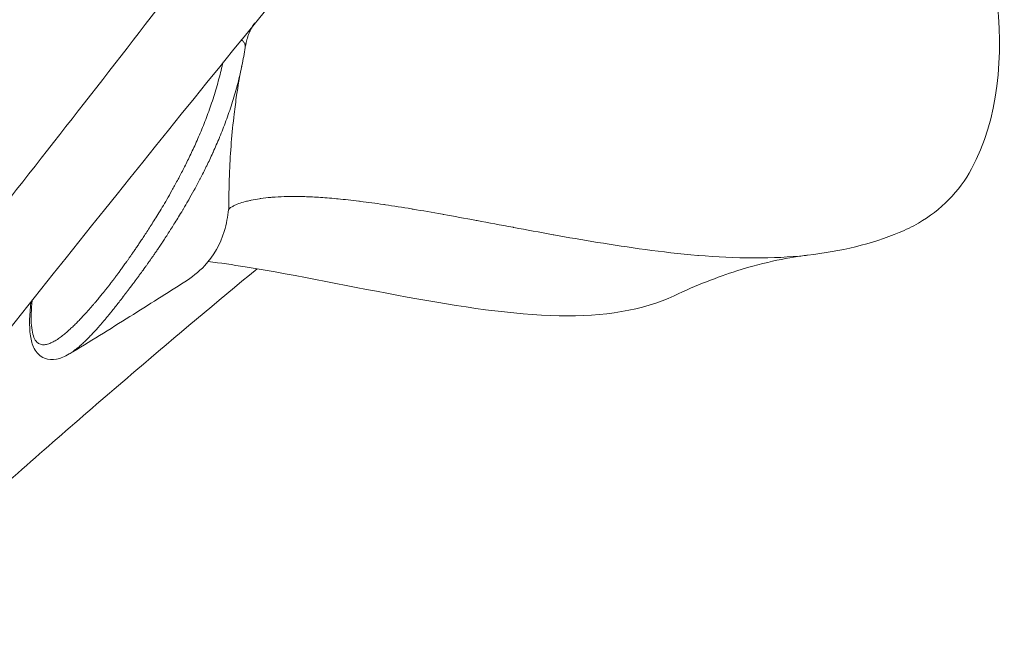
# Model space of a CAD drawing. Extents: x 724 to 1073, y -6826 to 215.
# Drawn here: x 1008 to 1009, y -4391 to -4390 of the extents above; entities that cross this region are included whole.
import ezdxf

# ---------------------------------------------------------------- set-up
doc = ezdxf.new("R2010")
doc.units = 0
doc.header["$MEASUREMENT"] = 0
doc.layers.add('2D', color=7, linetype='CONTINUOUS', lineweight=20)

msp = doc.modelspace()

# ---------------------------------------------------------------- linework, layer by layer
at = {"layer": '2D'}
for points, knots in [([(1008.88029, -4389.83002), (1008.85695, -4389.86454), (1008.83244, -4389.9001), (1008.80669, -4389.93675), (1008.78095, -4389.97339), (1008.75398, -4390.01111), (1008.726, -4390.04964), (1008.69802, -4390.08816), (1008.66902, -4390.1275), (1008.63913, -4390.16756), (1008.60924, -4390.20762), (1008.57845, -4390.24842), (1008.54738, -4390.28918), (1008.5163, -4390.32995), (1008.48492, -4390.37068), (1008.45295, -4390.41185), (1008.42097, -4390.45301), (1008.3884, -4390.4946), (1008.35608, -4390.53556), (1008.32376, -4390.57652), (1008.2917, -4390.61684), (1008.25976, -4390.65667), (1008.22781, -4390.6965), (1008.19599, -4390.73584), (1008.16389, -4390.77526), (1008.13179, -4390.81467), (1008.09941, -4390.85416), (1008.06561, -4390.89564), (1008.03181, -4390.93712), (1007.9966, -4390.9806), (1007.96043, -4391.02628)], [0, 0, 0, 0, 0.1, 0.1, 0.1, 0.2, 0.2, 0.2, 0.3, 0.3, 0.3, 0.4, 0.4, 0.4, 0.5, 0.5, 0.5, 0.6, 0.6, 0.6, 0.7, 0.7, 0.7, 0.8, 0.8, 0.8, 0.9, 0.9, 0.9, 1, 1, 1, 1]), ([(1008.6022, -4390.35634), (1008.60167, -4390.3571), (1008.60117, -4390.35785), (1008.6007, -4390.3586), (1008.59991, -4390.35986), (1008.59922, -4390.3611), (1008.5986, -4390.36232), (1008.59855, -4390.3624), (1008.59851, -4390.36249), (1008.59847, -4390.36257), (1008.5979, -4390.3637), (1008.59739, -4390.3648), (1008.59694, -4390.36589), (1008.59688, -4390.36601), (1008.59683, -4390.36614), (1008.59678, -4390.36627), (1008.59636, -4390.3673), (1008.59598, -4390.36831), (1008.59564, -4390.3693), (1008.59558, -4390.36946), (1008.59553, -4390.36963), (1008.59547, -4390.36979), (1008.59516, -4390.37072), (1008.59488, -4390.37164), (1008.59463, -4390.37253), (1008.59457, -4390.37273), (1008.59452, -4390.37292), (1008.59447, -4390.37311), (1008.59424, -4390.37395), (1008.59404, -4390.37477), (1008.59385, -4390.37557), (1008.5938, -4390.37579), (1008.59375, -4390.37601), (1008.5937, -4390.37622), (1008.59366, -4390.37642), (1008.59362, -4390.37661), (1008.59358, -4390.37681)], [0.7767733, 0.7767733, 0.7767733, 0.7767733, 0.7941176, 0.7941176, 0.7941176, 0.8235294, 0.8235294, 0.8235294, 0.8255685, 0.8255685, 0.8255685, 0.8529412, 0.8529412, 0.8529412, 0.8561269, 0.8561269, 0.8561269, 0.8823529, 0.8823529, 0.8823529, 0.8866832, 0.8866832, 0.8866832, 0.9117647, 0.9117647, 0.9117647, 0.9172381, 0.9172381, 0.9172381, 0.9411765, 0.9411765, 0.9411765, 0.9477987, 0.9477987, 0.9477987, 0.9537578, 0.9537578, 0.9537578, 0.9537578]), ([(1008.59287, -4390.38066), (1008.59298, -4390.37995), (1008.59298, -4390.37837), (1008.59219, -4390.37598), (1008.5907, -4390.374), (1008.58945, -4390.37299), (1008.58891, -4390.37263)], [0.0169415, 0.0169415, 0.0169415, 0.0169415, 0.1111111, 0.2222222, 0.3333333, 0.40829, 0.40829, 0.40829, 0.40829]), ([(1008.57114, -4390.3945), (1008.56991, -4390.40017), (1008.56709, -4390.41181), (1008.56209, -4390.42885), (1008.55636, -4390.4455), (1008.55026, -4390.46112), (1008.54402, -4390.47558), (1008.53783, -4390.4888), (1008.53185, -4390.50077), (1008.52617, -4390.51154), (1008.52085, -4390.52121), (1008.51589, -4390.52988), (1008.5113, -4390.53766), (1008.50706, -4390.54465), (1008.50316, -4390.55094), (1008.49957, -4390.55661), (1008.49626, -4390.56174), (1008.49322, -4390.56638), (1008.49043, -4390.57059), (1008.48785, -4390.57442), (1008.48549, -4390.57791), (1008.4833, -4390.58109), (1008.48128, -4390.584), (1008.47943, -4390.58667), (1008.47773, -4390.58908), (1008.47618, -4390.59127), (1008.47474, -4390.59329), (1008.47337, -4390.5952), (1008.47204, -4390.59705), (1008.47076, -4390.59883), (1008.46954, -4390.60049), (1008.46843, -4390.60202), (1008.46743, -4390.60338), (1008.46657, -4390.60455), (1008.4658, -4390.60559), (1008.46511, -4390.60653), (1008.46468, -4390.6071), (1008.46448, -4390.60738)], [0.0299364, 0.0299364, 0.0299364, 0.0299364, 0.0555556, 0.0833333, 0.1111111, 0.1388889, 0.1666667, 0.1944444, 0.2222222, 0.25, 0.2777778, 0.3055556, 0.3333333, 0.3611111, 0.3888889, 0.4166667, 0.4444444, 0.4722222, 0.5, 0.5277778, 0.5555556, 0.5833333, 0.6111111, 0.6388889, 0.6666667, 0.6944444, 0.7222222, 0.75, 0.7777778, 0.8055556, 0.8333333, 0.8611111, 0.8888889, 0.9166667, 0.9444444, 0.9722222, 1, 1, 1, 1]), ([(1008.58969, -4390.39818), (1008.58961, -4390.39856), (1008.58953, -4390.39895), (1008.58945, -4390.39933), (1008.58941, -4390.39953), (1008.58936, -4390.39973), (1008.58932, -4390.39993), (1008.58803, -4390.40602), (1008.58659, -4390.41203), (1008.58502, -4390.41794), (1008.585, -4390.41804), (1008.58497, -4390.41814), (1008.58494, -4390.41823), (1008.58334, -4390.42423), (1008.58161, -4390.43012), (1008.57978, -4390.43587), (1008.57794, -4390.44163), (1008.576, -4390.44725), (1008.57399, -4390.4527), (1008.57199, -4390.45816), (1008.56991, -4390.46345), (1008.5678, -4390.46856), (1008.56774, -4390.46871), (1008.56768, -4390.46887), (1008.56761, -4390.46902), (1008.56557, -4390.47396), (1008.5635, -4390.47872), (1008.56143, -4390.48329), (1008.56133, -4390.4835), (1008.56124, -4390.48372), (1008.56114, -4390.48393), (1008.5591, -4390.48841), (1008.55707, -4390.4927), (1008.55507, -4390.4968), (1008.55494, -4390.49706), (1008.55482, -4390.49733), (1008.55469, -4390.49759), (1008.55272, -4390.5016), (1008.55078, -4390.50543), (1008.54889, -4390.50908), (1008.54873, -4390.50938), (1008.54858, -4390.50967), (1008.54842, -4390.50997), (1008.54656, -4390.51353), (1008.54475, -4390.51692), (1008.54298, -4390.52016), (1008.5428, -4390.52048), (1008.54263, -4390.5208), (1008.54245, -4390.52112), (1008.54072, -4390.52427), (1008.53904, -4390.52726), (1008.53741, -4390.53012), (1008.53722, -4390.53046), (1008.53703, -4390.53079), (1008.53683, -4390.53113), (1008.53524, -4390.5339), (1008.5337, -4390.53654), (1008.53221, -4390.53906), (1008.53201, -4390.53941), (1008.5318, -4390.53975), (1008.5316, -4390.54009), (1008.53015, -4390.54254), (1008.52875, -4390.54486), (1008.52739, -4390.54708), (1008.52717, -4390.54744), (1008.52696, -4390.54778), (1008.52675, -4390.54813), (1008.52543, -4390.55028), (1008.52416, -4390.55233), (1008.52293, -4390.5543), (1008.52271, -4390.55465), (1008.52249, -4390.555), (1008.52227, -4390.55534), (1008.52108, -4390.55724), (1008.51992, -4390.55905), (1008.51881, -4390.56079), (1008.51859, -4390.56114), (1008.51837, -4390.56148), (1008.51815, -4390.56182), (1008.51707, -4390.5635), (1008.51603, -4390.5651), (1008.51502, -4390.56664), (1008.5148, -4390.56698), (1008.51457, -4390.56732), (1008.51435, -4390.56766), (1008.51338, -4390.56914), (1008.51244, -4390.57056), (1008.51153, -4390.57193), (1008.51131, -4390.57226), (1008.51108, -4390.5726), (1008.51086, -4390.57293), (1008.50999, -4390.57424), (1008.50914, -4390.5755), (1008.50832, -4390.57672), (1008.5081, -4390.57704), (1008.50788, -4390.57737), (1008.50766, -4390.57769), (1008.50687, -4390.57886), (1008.5061, -4390.57998), (1008.50536, -4390.58106), (1008.50514, -4390.58138), (1008.50493, -4390.58169), (1008.50471, -4390.582), (1008.504, -4390.58304), (1008.50331, -4390.58404), (1008.50264, -4390.585), (1008.50243, -4390.58531), (1008.50221, -4390.58562), (1008.502, -4390.58592), (1008.50136, -4390.58684), (1008.50074, -4390.58773), (1008.50014, -4390.58859), (1008.49993, -4390.58889), (1008.49972, -4390.58919), (1008.49951, -4390.58948), (1008.49893, -4390.5903), (1008.49837, -4390.5911), (1008.49783, -4390.59187), (1008.49762, -4390.59216), (1008.49742, -4390.59245), (1008.49722, -4390.59273), (1008.4967, -4390.59347), (1008.49619, -4390.59418), (1008.4957, -4390.59487), (1008.4955, -4390.59515), (1008.4953, -4390.59542), (1008.4951, -4390.5957), (1008.49463, -4390.59635), (1008.49418, -4390.59699), (1008.49373, -4390.5976), (1008.49354, -4390.59787), (1008.49335, -4390.59814), (1008.49316, -4390.5984), (1008.49274, -4390.59898), (1008.49234, -4390.59954), (1008.49194, -4390.60008), (1008.49176, -4390.60034), (1008.49157, -4390.60059), (1008.49139, -4390.60084), (1008.49102, -4390.60136), (1008.49065, -4390.60186), (1008.4903, -4390.60234), (1008.49012, -4390.60259), (1008.48994, -4390.60283), (1008.48977, -4390.60307), (1008.48943, -4390.60353), (1008.4891, -4390.60399), (1008.48877, -4390.60443), (1008.4886, -4390.60467), (1008.48842, -4390.60491), (1008.48825, -4390.60514), (1008.48794, -4390.60557), (1008.48763, -4390.60598), (1008.48732, -4390.6064), (1008.48715, -4390.60664), (1008.48697, -4390.60687), (1008.4868, -4390.60711), (1008.4865, -4390.60751), (1008.48621, -4390.6079), (1008.48592, -4390.60829), (1008.48574, -4390.60853), (1008.48557, -4390.60877), (1008.48539, -4390.60901), (1008.48511, -4390.60938), (1008.48484, -4390.60975), (1008.48457, -4390.61011), (1008.48439, -4390.61035), (1008.48422, -4390.61058), (1008.48405, -4390.61081), (1008.48379, -4390.61115), (1008.48354, -4390.61149), (1008.4833, -4390.61181), (1008.48312, -4390.61204), (1008.48296, -4390.61226), (1008.48279, -4390.61248), (1008.48256, -4390.61279), (1008.48234, -4390.61309), (1008.48212, -4390.61337), (1008.48196, -4390.61359), (1008.48181, -4390.61379), (1008.48165, -4390.614), (1008.48145, -4390.61426), (1008.48126, -4390.61452), (1008.48108, -4390.61476), (1008.48093, -4390.61496), (1008.48079, -4390.61515), (1008.48065, -4390.61533), (1008.48048, -4390.61555), (1008.48031, -4390.61577), (1008.48016, -4390.61598), (1008.48002, -4390.61616), (1008.47989, -4390.61633), (1008.47977, -4390.61649), (1008.47962, -4390.61669), (1008.47948, -4390.61687), (1008.47934, -4390.61705), (1008.47922, -4390.61721), (1008.4791, -4390.61737), (1008.47898, -4390.61752), (1008.47886, -4390.61769), (1008.47874, -4390.61785), (1008.47862, -4390.618), (1008.4785, -4390.61815), (1008.47839, -4390.6183), (1008.47828, -4390.61844), (1008.47817, -4390.61859), (1008.47806, -4390.61873), (1008.47796, -4390.61887)], [0.0251597, 0.0251597, 0.0251597, 0.0251597, 0.0268867, 0.0268867, 0.0268867, 0.0277778, 0.0277778, 0.0277778, 0.0550969, 0.0550969, 0.0550969, 0.0555556, 0.0555556, 0.0555556, 0.0833333, 0.0833333, 0.0833333, 0.1111111, 0.1111111, 0.1111111, 0.1388889, 0.1388889, 0.1388889, 0.1397241, 0.1397241, 0.1397241, 0.1666667, 0.1666667, 0.1666667, 0.1679333, 0.1679333, 0.1679333, 0.1944444, 0.1944444, 0.1944444, 0.1961422, 0.1961422, 0.1961422, 0.2222222, 0.2222222, 0.2222222, 0.2243507, 0.2243507, 0.2243507, 0.25, 0.25, 0.25, 0.252559, 0.252559, 0.252559, 0.2777778, 0.2777778, 0.2777778, 0.280767, 0.280767, 0.280767, 0.3055556, 0.3055556, 0.3055556, 0.3089749, 0.3089749, 0.3089749, 0.3333333, 0.3333333, 0.3333333, 0.3371827, 0.3371827, 0.3371827, 0.3611111, 0.3611111, 0.3611111, 0.3653905, 0.3653905, 0.3653905, 0.3888889, 0.3888889, 0.3888889, 0.3935982, 0.3935982, 0.3935982, 0.4166667, 0.4166667, 0.4166667, 0.421806, 0.421806, 0.421806, 0.4444444, 0.4444444, 0.4444444, 0.4500138, 0.4500138, 0.4500138, 0.4722222, 0.4722222, 0.4722222, 0.4782211, 0.4782211, 0.4782211, 0.5, 0.5, 0.5, 0.5064295, 0.5064295, 0.5064295, 0.5277778, 0.5277778, 0.5277778, 0.5346381, 0.5346381, 0.5346381, 0.5555556, 0.5555556, 0.5555556, 0.5628445, 0.5628445, 0.5628445, 0.5833333, 0.5833333, 0.5833333, 0.5910487, 0.5910487, 0.5910487, 0.6111111, 0.6111111, 0.6111111, 0.6192574, 0.6192574, 0.6192574, 0.6388889, 0.6388889, 0.6388889, 0.6474751, 0.6474751, 0.6474751, 0.6666667, 0.6666667, 0.6666667, 0.6756862, 0.6756862, 0.6756862, 0.6944444, 0.6944444, 0.6944444, 0.7038906, 0.7038906, 0.7038906, 0.7222222, 0.7222222, 0.7222222, 0.7320937, 0.7320937, 0.7320937, 0.75, 0.75, 0.75, 0.7602725, 0.7602725, 0.7602725, 0.7777778, 0.7777778, 0.7777778, 0.7885, 0.7885, 0.7885, 0.8055556, 0.8055556, 0.8055556, 0.8167102, 0.8167102, 0.8167102, 0.8333333, 0.8333333, 0.8333333, 0.8449167, 0.8449167, 0.8449167, 0.8611111, 0.8611111, 0.8611111, 0.8731552, 0.8731552, 0.8731552, 0.8888889, 0.8888889, 0.8888889, 0.9013536, 0.9013536, 0.9013536, 0.9166667, 0.9166667, 0.9166667, 0.929536, 0.929536, 0.929536, 0.9444444, 0.9444444, 0.9444444, 0.9577641, 0.9577641, 0.9577641, 0.9722222, 0.9722222, 0.9722222, 0.9858714, 0.9858714, 0.9858714, 1, 1, 1, 1]), ([(1008.58451, -4390.42746), (1008.58362, -4390.43359), (1008.5828, -4390.43973), (1008.58207, -4390.44587), (1008.57983, -4390.46458), (1008.57832, -4390.48337), (1008.57753, -4390.50221), (1008.57707, -4390.5134), (1008.57686, -4390.52461), (1008.57691, -4390.53582)], [0.3026477, 0.3026477, 0.3026477, 0.3026477, 0.4218686, 0.4218686, 0.4218686, 0.7845913, 0.7845913, 0.7845913, 1, 1, 1, 1]), ([(1009.30662, -4390.49988), (1009.29485, -4390.52182), (1009.27648, -4390.54043), (1009.24846, -4390.55657), (1009.24217, -4390.55964), (1009.23565, -4390.56232)], [0, 0, 0, 0, 0.1265116, 0.1265116, 0.1610895, 0.1610895, 0.1610895, 0.1610895]), ([(1008.59299, -4390.53193), (1008.59443, -4390.53156), (1008.59592, -4390.53119), (1008.59748, -4390.53085), (1008.59789, -4390.53076), (1008.5983, -4390.53067), (1008.59871, -4390.53058), (1008.60132, -4390.53003), (1008.60408, -4390.52953), (1008.60705, -4390.52909), (1008.60749, -4390.52902), (1008.60793, -4390.52896), (1008.60838, -4390.5289), (1008.61144, -4390.52847), (1008.6147, -4390.52809), (1008.61821, -4390.52779), (1008.61868, -4390.52775), (1008.61917, -4390.52771), (1008.61965, -4390.52767), (1008.62326, -4390.52739), (1008.62712, -4390.52717), (1008.63121, -4390.52705), (1008.63171, -4390.52703), (1008.63222, -4390.52702), (1008.63274, -4390.527), (1008.63693, -4390.5269), (1008.64135, -4390.52688), (1008.64609, -4390.52696), (1008.64662, -4390.52697), (1008.64716, -4390.52698), (1008.64769, -4390.52699), (1008.65255, -4390.52709), (1008.65773, -4390.5273), (1008.6632, -4390.52762), (1008.66375, -4390.52765), (1008.6643, -4390.52769), (1008.66486, -4390.52772), (1008.67044, -4390.52806), (1008.67631, -4390.52852), (1008.68256, -4390.52911), (1008.68311, -4390.52916), (1008.68367, -4390.52921), (1008.68424, -4390.52927), (1008.69061, -4390.52988), (1008.69738, -4390.53062), (1008.70449, -4390.5315), (1008.70504, -4390.53157), (1008.7056, -4390.53164), (1008.70616, -4390.53171), (1008.7134, -4390.53261), (1008.72099, -4390.53365), (1008.729, -4390.53483), (1008.72954, -4390.53491), (1008.73008, -4390.53499), (1008.73062, -4390.53507), (1008.73877, -4390.53628), (1008.74735, -4390.53763), (1008.75636, -4390.53912), (1008.75687, -4390.53921), (1008.75738, -4390.53929), (1008.75789, -4390.53938), (1008.76704, -4390.5409), (1008.77662, -4390.54257), (1008.78664, -4390.54436), (1008.7871, -4390.54444), (1008.78756, -4390.54453), (1008.78802, -4390.54461), (1008.79818, -4390.54643), (1008.80877, -4390.54838), (1008.81982, -4390.55044), (1008.82022, -4390.55051), (1008.82062, -4390.55059), (1008.82101, -4390.55066), (1008.83221, -4390.55275), (1008.84388, -4390.55495), (1008.85607, -4390.55723), (1008.85639, -4390.55728), (1008.8567, -4390.55734), (1008.85702, -4390.5574), (1008.86935, -4390.55971), (1008.88221, -4390.5621), (1008.89566, -4390.56452), (1008.89588, -4390.56456), (1008.89609, -4390.5646), (1008.89631, -4390.56464), (1008.90999, -4390.5671), (1008.92429, -4390.5696), (1008.93926, -4390.57205), (1008.95424, -4390.5745), (1008.96989, -4390.5769), (1008.98625, -4390.57909), (1009.0026, -4390.58128), (1009.01966, -4390.58326), (1009.03762, -4390.58478), (1009.03784, -4390.5848), (1009.03807, -4390.58482), (1009.03829, -4390.58484), (1009.05605, -4390.58633), (1009.07466, -4390.58731), (1009.09241, -4390.58737), (1009.0928, -4390.58737), (1009.0932, -4390.58737), (1009.09359, -4390.58737), (1009.11114, -4390.5874), (1009.12785, -4390.58655), (1009.14341, -4390.58487), (1009.14392, -4390.58481), (1009.14442, -4390.58476), (1009.14492, -4390.5847), (1009.14516, -4390.58467), (1009.1454, -4390.58465), (1009.14564, -4390.58462)], [0.3540648, 0.3540648, 0.3540648, 0.3540648, 0.3706799, 0.3706799, 0.3706799, 0.375, 0.375, 0.375, 0.4022063, 0.4022063, 0.4022063, 0.40625, 0.40625, 0.40625, 0.4337603, 0.4337603, 0.4337603, 0.4375, 0.4375, 0.4375, 0.4653082, 0.4653082, 0.4653082, 0.46875, 0.46875, 0.46875, 0.4968468, 0.4968468, 0.4968468, 0.5, 0.5, 0.5, 0.5283997, 0.5283997, 0.5283997, 0.53125, 0.53125, 0.53125, 0.5599393, 0.5599393, 0.5599393, 0.5625, 0.5625, 0.5625, 0.5914899, 0.5914899, 0.5914899, 0.59375, 0.59375, 0.59375, 0.6230316, 0.6230316, 0.6230316, 0.625, 0.625, 0.625, 0.6545801, 0.6545801, 0.6545801, 0.65625, 0.65625, 0.65625, 0.6861248, 0.6861248, 0.6861248, 0.6875, 0.6875, 0.6875, 0.7176692, 0.7176692, 0.7176692, 0.71875, 0.71875, 0.71875, 0.7492143, 0.7492143, 0.7492143, 0.75, 0.75, 0.75, 0.7807599, 0.7807599, 0.7807599, 0.78125, 0.78125, 0.78125, 0.8125, 0.8125, 0.8125, 0.84375, 0.84375, 0.84375, 0.875, 0.875, 0.875, 0.8753928, 0.8753928, 0.8753928, 0.90625, 0.90625, 0.90625, 0.9069326, 0.9069326, 0.9069326, 0.9375, 0.9375, 0.9375, 0.9384904, 0.9384904, 0.9384904, 0.9389592, 0.9389592, 0.9389592, 0.9389592]), ([(1008.59299, -4390.53193), (1008.5882, -4390.5332), (1008.58432, -4390.53471), (1008.58038, -4390.53677), (1008.57941, -4390.53736), (1008.57787, -4390.53841), (1008.57727, -4390.53888), (1008.57672, -4390.53937)], [0, 0, 0, 0, 0.03678866, 0.03678866, 0.05180455, 0.05180455, 0.06527342, 0.06527342, 0.06527342, 0.06527342]), ([(1008.57662, -4390.54005), (1008.57571, -4390.54644), (1008.57454, -4390.55375), (1008.56862, -4390.57337), (1008.5618, -4390.58558), (1008.54704, -4390.60131), (1008.54023, -4390.60653), (1008.53357, -4390.61076)], [0, 0, 0, 0, 0.035194, 0.035194, 0.0906615, 0.0906615, 0.129022, 0.129022, 0.129022, 0.129022]), ([(1008.57694, -4390.53837), (1008.57694, -4390.53837), (1008.57683, -4390.53874), (1008.57667, -4390.53971), (1008.57664, -4390.53987), (1008.57662, -4390.54005)], [0.10392436, 0.10392436, 0.10392436, 0.10392436, 0.11696743, 0.11696743, 0.11933689, 0.11933689, 0.11933689, 0.11933689]), ([(1009.14547, -4390.58464), (1009.12929, -4390.58649), (1009.10479, -4390.59094), (1009.05706, -4390.60612), (1009.03612, -4390.61421), (1009.01447, -4390.62448)], [0, 0, 0, 0, 0.1623947, 0.1623947, 0.2696791, 0.2696791, 0.2696791, 0.2696791]), ([(1009.01447, -4390.62448), (1008.98378, -4390.63904), (1008.94484, -4390.64506), (1008.85525, -4390.64323), (1008.80397, -4390.63531), (1008.69899, -4390.61607), (1008.64479, -4390.60441), (1008.58061, -4390.59408), (1008.56852, -4390.5923), (1008.55665, -4390.59082)], [0.0000361, 0.0000361, 0.0000361, 0.0000361, 0.2116119, 0.2116119, 0.4381482, 0.4381482, 0.6685597, 0.6685597, 0.7226371, 0.7226371, 0.7226371, 0.7226371]), ([(1008.46281, -4390.60958), (1008.46263, -4390.60981), (1008.46245, -4390.61005), (1008.46225, -4390.6103), (1008.46205, -4390.61055), (1008.46185, -4390.61082), (1008.46164, -4390.61109), (1008.46143, -4390.61136), (1008.46122, -4390.61163), (1008.461, -4390.61191), (1008.46079, -4390.61218), (1008.46057, -4390.61246), (1008.46036, -4390.61273), (1008.46015, -4390.613), (1008.45994, -4390.61327), (1008.45973, -4390.61353), (1008.45952, -4390.6138), (1008.45931, -4390.61406), (1008.45911, -4390.61433), (1008.4589, -4390.61459), (1008.45869, -4390.61486), (1008.45847, -4390.61513), (1008.45826, -4390.6154), (1008.45804, -4390.61568), (1008.45781, -4390.61597), (1008.45758, -4390.61626), (1008.45734, -4390.61657), (1008.45708, -4390.61689), (1008.45683, -4390.61721), (1008.45656, -4390.61754), (1008.45628, -4390.6179), (1008.456, -4390.61825), (1008.4557, -4390.61863), (1008.45538, -4390.61902), (1008.45507, -4390.61941), (1008.45474, -4390.61982), (1008.4544, -4390.62025), (1008.45405, -4390.62068), (1008.45369, -4390.62112), (1008.45331, -4390.62159), (1008.45294, -4390.62206), (1008.45254, -4390.62254), (1008.45213, -4390.62304), (1008.45172, -4390.62355), (1008.4513, -4390.62407), (1008.45085, -4390.62461), (1008.45041, -4390.62515), (1008.44995, -4390.62571), (1008.44947, -4390.62629), (1008.44899, -4390.62687), (1008.4485, -4390.62746), (1008.44799, -4390.62808), (1008.44747, -4390.62869), (1008.44694, -4390.62933), (1008.44639, -4390.62999), (1008.44583, -4390.63065), (1008.44526, -4390.63132), (1008.44466, -4390.63203), (1008.44406, -4390.63273), (1008.44344, -4390.63345), (1008.4428, -4390.6342), (1008.44215, -4390.63495), (1008.44149, -4390.63572), (1008.44079, -4390.63651), (1008.4401, -4390.63731), (1008.43937, -4390.63813), (1008.43863, -4390.63897), (1008.43788, -4390.63981), (1008.4371, -4390.64068), (1008.43629, -4390.64157), (1008.43548, -4390.64246), (1008.43465, -4390.64337), (1008.43378, -4390.64431), (1008.43291, -4390.64525), (1008.43201, -4390.64621), (1008.43107, -4390.6472), (1008.43014, -4390.64818), (1008.42917, -4390.64918), (1008.42816, -4390.65021), (1008.42716, -4390.65123), (1008.42612, -4390.65227), (1008.42504, -4390.65332), (1008.42396, -4390.65438), (1008.42285, -4390.65545), (1008.42169, -4390.65652), (1008.42054, -4390.65759), (1008.41935, -4390.65867), (1008.41812, -4390.65974), (1008.4169, -4390.66081), (1008.41564, -4390.66188), (1008.41434, -4390.66292), (1008.41304, -4390.66396), (1008.41171, -4390.66498), (1008.41035, -4390.66595), (1008.40899, -4390.66692), (1008.40761, -4390.66784), (1008.4062, -4390.66868), (1008.4048, -4390.66952), (1008.40338, -4390.67027), (1008.40195, -4390.6709), (1008.40053, -4390.67152), (1008.39911, -4390.67202), (1008.39771, -4390.67233), (1008.3963, -4390.67264), (1008.39493, -4390.67276), (1008.3936, -4390.67262), (1008.39228, -4390.67248), (1008.39101, -4390.67208), (1008.38984, -4390.67134), (1008.38866, -4390.6706), (1008.38758, -4390.66953), (1008.38663, -4390.66804), (1008.38569, -4390.66655), (1008.38487, -4390.66465), (1008.38423, -4390.66227), (1008.38358, -4390.65989), (1008.38311, -4390.65703), (1008.38283, -4390.65364), (1008.38256, -4390.65024), (1008.38249, -4390.64632), (1008.38263, -4390.64182), (1008.38276, -4390.63794), (1008.38305, -4390.63363), (1008.38352, -4390.62887)], [0, 0, 0, 0, 0.0243902, 0.0243902, 0.0243902, 0.0487805, 0.0487805, 0.0487805, 0.0731707, 0.0731707, 0.0731707, 0.097561, 0.097561, 0.097561, 0.1219512, 0.1219512, 0.1219512, 0.1463415, 0.1463415, 0.1463415, 0.1707317, 0.1707317, 0.1707317, 0.195122, 0.195122, 0.195122, 0.2195122, 0.2195122, 0.2195122, 0.2439024, 0.2439024, 0.2439024, 0.2682927, 0.2682927, 0.2682927, 0.2926829, 0.2926829, 0.2926829, 0.3170732, 0.3170732, 0.3170732, 0.3414634, 0.3414634, 0.3414634, 0.3658537, 0.3658537, 0.3658537, 0.3902439, 0.3902439, 0.3902439, 0.4146341, 0.4146341, 0.4146341, 0.4390244, 0.4390244, 0.4390244, 0.4634146, 0.4634146, 0.4634146, 0.4878049, 0.4878049, 0.4878049, 0.5121951, 0.5121951, 0.5121951, 0.5365854, 0.5365854, 0.5365854, 0.5609756, 0.5609756, 0.5609756, 0.5853659, 0.5853659, 0.5853659, 0.6097561, 0.6097561, 0.6097561, 0.6341463, 0.6341463, 0.6341463, 0.6585366, 0.6585366, 0.6585366, 0.6829268, 0.6829268, 0.6829268, 0.7073171, 0.7073171, 0.7073171, 0.7317073, 0.7317073, 0.7317073, 0.7560976, 0.7560976, 0.7560976, 0.7804878, 0.7804878, 0.7804878, 0.804878, 0.804878, 0.804878, 0.8292683, 0.8292683, 0.8292683, 0.8536585, 0.8536585, 0.8536585, 0.8780488, 0.8780488, 0.8780488, 0.902439, 0.902439, 0.902439, 0.9268293, 0.9268293, 0.9268293, 0.9512195, 0.9512195, 0.9512195, 0.9756098, 0.9756098, 0.9756098, 0.9966644, 0.9966644, 0.9966644, 0.9966644]), ([(1008.53357, -4390.61076), (1008.51623, -4390.62179), (1008.49814, -4390.63336), (1008.45996, -4390.6573), (1008.43975, -4390.66971), (1008.41987, -4390.68174)], [0, 0, 0, 0, 0.0659435, 0.0659435, 0.1361249, 0.1361249, 0.1361249, 0.1361249]), ([(1008.47586, -4390.62164), (1008.47578, -4390.62175), (1008.47569, -4390.62186), (1008.47561, -4390.62197), (1008.47551, -4390.6221), (1008.47541, -4390.62223), (1008.47531, -4390.62237), (1008.47512, -4390.62262), (1008.47492, -4390.62288), (1008.47472, -4390.62315), (1008.4746, -4390.62331), (1008.47448, -4390.62346), (1008.47437, -4390.62362), (1008.47427, -4390.62375), (1008.47418, -4390.62387), (1008.47408, -4390.624), (1008.47387, -4390.62428), (1008.47365, -4390.62457), (1008.47344, -4390.62485), (1008.47322, -4390.62513), (1008.47301, -4390.6254), (1008.47281, -4390.62568), (1008.4726, -4390.62595), (1008.47239, -4390.62622), (1008.47218, -4390.62649), (1008.47209, -4390.62662), (1008.47199, -4390.62675), (1008.47189, -4390.62688), (1008.47178, -4390.62702), (1008.47167, -4390.62717), (1008.47155, -4390.62732), (1008.47134, -4390.6276), (1008.47112, -4390.62788), (1008.47089, -4390.62818), (1008.47066, -4390.62848), (1008.47042, -4390.62879), (1008.47017, -4390.62912), (1008.46992, -4390.62945), (1008.46965, -4390.62979), (1008.46937, -4390.63015), (1008.46909, -4390.63052), (1008.46879, -4390.6309), (1008.46848, -4390.6313), (1008.46817, -4390.63171), (1008.46784, -4390.63213), (1008.4675, -4390.63257), (1008.46734, -4390.63277), (1008.46717, -4390.63298), (1008.467, -4390.6332), (1008.46681, -4390.63344), (1008.46662, -4390.63369), (1008.46642, -4390.63395), (1008.46604, -4390.63442), (1008.46565, -4390.63492), (1008.46524, -4390.63544), (1008.46483, -4390.63596), (1008.46441, -4390.63649), (1008.46397, -4390.63705), (1008.46353, -4390.6376), (1008.46307, -4390.63818), (1008.46259, -4390.63877), (1008.46247, -4390.63893), (1008.46234, -4390.63909), (1008.46221, -4390.63925), (1008.46185, -4390.63969), (1008.46149, -4390.64014), (1008.46111, -4390.6406), (1008.4606, -4390.64124), (1008.46007, -4390.64189), (1008.45952, -4390.64256), (1008.45897, -4390.64324), (1008.4584, -4390.64393), (1008.45781, -4390.64465), (1008.45771, -4390.64477), (1008.45761, -4390.64489), (1008.45751, -4390.64501), (1008.45701, -4390.64562), (1008.45649, -4390.64624), (1008.45595, -4390.64688), (1008.45531, -4390.64765), (1008.45465, -4390.64844), (1008.45396, -4390.64925), (1008.45326, -4390.65006), (1008.45255, -4390.6509), (1008.4518, -4390.65177), (1008.45106, -4390.65263), (1008.45029, -4390.65351), (1008.44948, -4390.65443), (1008.44915, -4390.6548), (1008.44881, -4390.65519), (1008.44847, -4390.65557), (1008.44798, -4390.65612), (1008.44749, -4390.65667), (1008.44698, -4390.65723), (1008.44612, -4390.65819), (1008.44522, -4390.65917), (1008.44429, -4390.66018), (1008.44336, -4390.66118), (1008.4424, -4390.6622), (1008.4414, -4390.66325), (1008.44093, -4390.66374), (1008.44045, -4390.66424), (1008.43996, -4390.66474), (1008.43942, -4390.66529), (1008.43886, -4390.66586), (1008.4383, -4390.66642), (1008.43723, -4390.66749), (1008.43612, -4390.66858), (1008.43498, -4390.66967), (1008.43383, -4390.67076), (1008.43265, -4390.67185), (1008.43143, -4390.67293), (1008.43022, -4390.67402), (1008.42896, -4390.67509), (1008.42768, -4390.67614), (1008.42675, -4390.6769), (1008.42581, -4390.67764), (1008.42485, -4390.67835), (1008.42448, -4390.67863), (1008.4241, -4390.67891), (1008.42372, -4390.67918), (1008.42246, -4390.68009), (1008.42117, -4390.68095), (1008.41987, -4390.68174)], [0, 0, 0, 0, 0.0114088, 0.0114088, 0.0114088, 0.0243902, 0.0243902, 0.0243902, 0.0487805, 0.0487805, 0.0487805, 0.062383, 0.062383, 0.062383, 0.0731707, 0.0731707, 0.0731707, 0.097561, 0.097561, 0.097561, 0.1219512, 0.1219512, 0.1219512, 0.1463415, 0.1463415, 0.1463415, 0.1577443, 0.1577443, 0.1577443, 0.1707317, 0.1707317, 0.1707317, 0.195122, 0.195122, 0.195122, 0.2195122, 0.2195122, 0.2195122, 0.2439024, 0.2439024, 0.2439024, 0.2682927, 0.2682927, 0.2682927, 0.2926829, 0.2926829, 0.2926829, 0.3040845, 0.3040845, 0.3040845, 0.3170732, 0.3170732, 0.3170732, 0.3414634, 0.3414634, 0.3414634, 0.3658537, 0.3658537, 0.3658537, 0.3902439, 0.3902439, 0.3902439, 0.3967731, 0.3967731, 0.3967731, 0.4146341, 0.4146341, 0.4146341, 0.4390244, 0.4390244, 0.4390244, 0.4634146, 0.4634146, 0.4634146, 0.4674155, 0.4674155, 0.4674155, 0.4878049, 0.4878049, 0.4878049, 0.5121951, 0.5121951, 0.5121951, 0.5365854, 0.5365854, 0.5365854, 0.5609756, 0.5609756, 0.5609756, 0.5710865, 0.5710865, 0.5710865, 0.5853659, 0.5853659, 0.5853659, 0.6097561, 0.6097561, 0.6097561, 0.6341463, 0.6341463, 0.6341463, 0.6456748, 0.6456748, 0.6456748, 0.6585366, 0.6585366, 0.6585366, 0.6829268, 0.6829268, 0.6829268, 0.7073171, 0.7073171, 0.7073171, 0.7317073, 0.7317073, 0.7317073, 0.749235, 0.749235, 0.749235, 0.7560976, 0.7560976, 0.7560976, 0.7789467, 0.7789467, 0.7789467, 0.7789467]), ([(1008.41987, -4390.68174), (1008.41572, -4390.68425), (1008.41167, -4390.68607), (1008.4036, -4390.68761), (1008.39946, -4390.68742), (1008.39117, -4390.68406), (1008.38772, -4390.6803), (1008.38357, -4390.67248), (1008.38251, -4390.66827), (1008.38043, -4390.65403), (1008.38096, -4390.64277), (1008.38228, -4390.63044)], [0, 0, 0, 0, 0.029983, 0.029983, 0.0570531, 0.0570531, 0.0908991, 0.0908991, 0.1250414, 0.1250414, 0.1996363, 0.1996363, 0.1996363, 0.1996363])]:
    msp.add_open_spline(points, degree=3, knots=knots, dxfattribs=at)
for points in [[(1009.04191, -4389.86234), (1008.76463, -4390.138), (1008.49468, -4390.49253), (1008.22965, -4390.82157)], [(1009.33076, -4390.32644), (1009.33888, -4390.38936), (1009.33296, -4390.4508), (1009.30662, -4390.49988)], [(1008.59287, -4390.38066), (1008.59199, -4390.38627), (1008.59095, -4390.3921), (1008.58969, -4390.39818)], [(1008.59358, -4390.37681), (1008.59331, -4390.37806), (1008.59307, -4390.37935), (1008.59287, -4390.38066)], [(1008.58969, -4390.39819), (1008.58744, -4390.40905), (1008.58575, -4390.41892), (1008.58451, -4390.42746)], [(1009.23565, -4390.56233), (1009.20842, -4390.57357), (1009.17816, -4390.58091), (1009.14564, -4390.58462)], [(1008.60454, -4390.59798), (1008.56494, -4390.63067), (1008.52525, -4390.66401), (1008.48544, -4390.69803)], [(1008.48544, -4390.69803), (1008.46257, -4390.71756), (1008.43967, -4390.73732), (1008.41672, -4390.75731)], [(1008.41672, -4390.75731), (1008.39377, -4390.77729), (1008.37077, -4390.7975), (1008.34773, -4390.81794)]]:
    msp.add_open_spline(points, degree=3, dxfattribs=at)
for points, weights in [([(1008.57691, -4390.53582), (1008.57691, -4390.53795), (1008.57662, -4390.54005)], [1, 0.981939992104, 0.967975041938]), ([(1008.46363, -4390.6085), (1008.46322, -4390.60906), (1008.46281, -4390.60958)], [1, 0.992599340042, 1]), ([(1008.46448, -4390.60738), (1008.46405, -4390.60795), (1008.46363, -4390.6085)], [1, 0.998861779899, 1]), ([(1008.4769, -4390.62029), (1008.47638, -4390.62098), (1008.47586, -4390.62164)], [1, 0.991759853856, 1]), ([(1008.47796, -4390.61887), (1008.47743, -4390.61959), (1008.4769, -4390.62029)], [1, 0.998522244868, 1])]:
    msp.add_rational_spline(points, weights, degree=2, dxfattribs=at)

doc.saveas('drawing.dxf')
